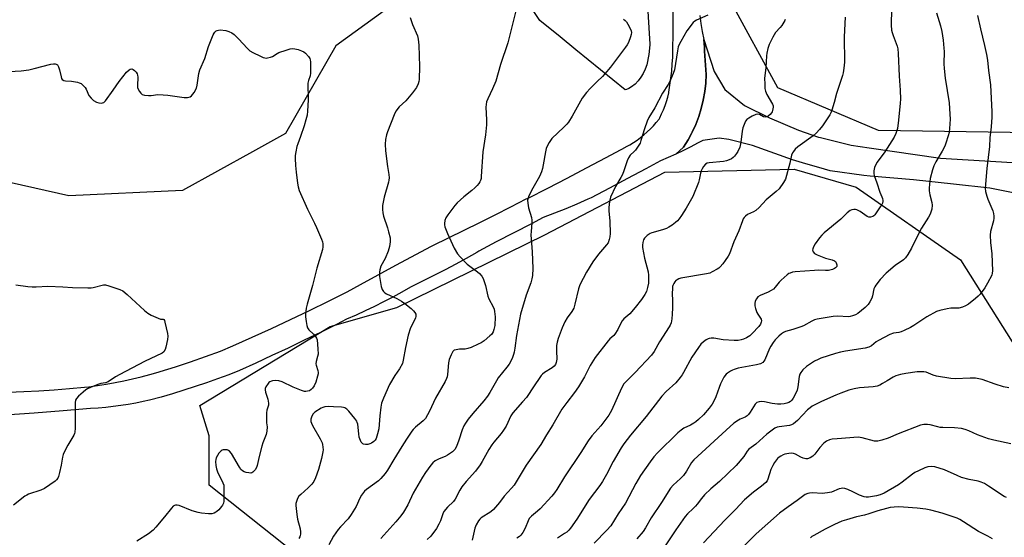
# Model space of a CAD drawing. Units: inches. Extents: x 1207771 to 1213771, y 549456 to 553457.
# Drawn here: x 1209981 to 1210404, y 552564 to 552786 of the extents above; entities that cross this region are included whole.
import ezdxf

# ---------------------------------------------------------------- set-up
doc = ezdxf.new("R2010")
doc.units = ezdxf.units.IN
doc.header["$MEASUREMENT"] = 0
for name, color, linetype in [('NTRL-Trees', 3, 'Continuous'), ('TRANS-Driveway', 251, 'Continuous'), ('TRANS-Road', 130, 'Continuous'), ('Undefined', 1, 'Continuous')]:
    doc.layers.add(name, color=color, linetype=linetype)

msp = doc.modelspace()

# ---------------------------------------------------------------- linework, layer by layer
at = {"layer": 'NTRL-Trees'}
for points in [[(1210526.09, 552542.91), (1210550.88, 552582.58), (1210570.32, 552650.15), (1210572.72, 552666.98), (1210556.83, 552724.41), (1210484.43, 552747.22), (1210416, 552737.3), (1210349.97, 552738.29), (1210306.7, 552756.72), (1210286.33, 552794.23), (1210277.15, 552808.71), (1210281.12, 552832.51), (1210306.9, 552888.05), (1210318.8, 552925.74), (1210321.11, 552970.43), (1210330.13, 552993.9), (1210347.28, 553012.85)], [(1210103.49, 552553.46), (1210062.49, 552585.98), (1210062.49, 552607.19), (1210058.49, 552620.19), (1210114.45, 552654.16), (1210143.09, 552662.34), (1210206.72, 552693.45), (1210258.22, 552720.42), (1210313.75, 552721.8), (1210340.38, 552714), (1210385.25, 552682.75), (1210414.02, 552637.13), (1210452.7, 552568.69), (1210489.39, 552546.87)]]:
    msp.add_lwpolyline(points, dxfattribs=at)
for points in [[(1210250.68, 552794.19, 0), (1210251.72, 552775.53, 0), (1210251.72, 552775.21, 0), (1210251.4, 552771.07, 0), (1210250.48, 552766.63, 0), (1210249.78, 552764.68, 0), (1210248.94, 552762.87, 0), (1210247.93, 552761.22, 0), (1210246.75, 552759.7, 0), (1210245.41, 552758.33, 0), (1210243.89, 552757.09, 0), (1210242.82, 552756.42, 0), (1210241.73, 552755.96, 0), (1210241.18, 552755.8, 0), (1210220.02, 552773.07, 0), (1210213.31, 552778.54, 0), (1210204.59, 552785.65, 0), (1210189.72, 552807.8, 0)], [(1210137.65, 552789.76, 0), (1210116.93, 552774.81, 0), (1210095.32, 552737.09, 0), (1210081.1, 552729.2, 0), (1210051.02, 552712.5, 0), (1210002.22, 552710.25, 0), (1209952.55, 552721.47, 0)]]:
    msp.add_polyline3d(points, dxfattribs=at)
at = {"layer": 'TRANS-Driveway'}
msp.add_lwpolyline([(1210424.28, 552708.32), (1210397.84, 552713.61), (1210382.23, 552715.36), (1210364.99, 552717.11), (1210346.43, 552718.73), (1210343.78, 552718.96), (1210329.25, 552721.07), (1210326.87, 552721.75), (1210317.42, 552724.47), (1210313.11, 552725.71), (1210295.88, 552731.98), (1210285.77, 552734.53), (1210281.62, 552734.99), (1210274.49, 552734.01), (1210273.36, 552733.48), (1210272.27, 552732.88), (1210269.42, 552731.38), (1210266.21, 552729.76), (1210262.98, 552728.2), (1210266.26, 552731.2), (1210268.21, 552734.32), (1210269.67, 552737.04), (1210269.95, 552737.57), (1210271.49, 552740.92), (1210272.8, 552744.36), (1210273.9, 552747.87), (1210274.76, 552751.45), (1210275.39, 552755.08), (1210275.79, 552758.74), (1210275.96, 552762.42), (1210275.3, 552772.44), (1210275.2, 552773.98), (1210274.97, 552777.48), (1210276.39, 552773.02), (1210279.36, 552763.75), (1210284.04, 552755.97), (1210292.51, 552749.09), (1210303.15, 552743.75), (1210315.68, 552738.48), (1210324.29, 552735.56), (1210325.07, 552735.3), (1210338.24, 552732.11), (1210346.04, 552730.96), (1210376.59, 552726.43), (1210407.55, 552724.65)], dxfattribs=at)
at = {"layer": 'TRANS-Road'}
for points in [[(1210273.22, 552787.77, 0), (1210273.73, 552784.33, 0), (1210274.31, 552780.89, 0), (1210274.97, 552777.48, 0), (1210275.2, 552773.98, 0), (1210275.3, 552772.44, 0), (1210275.96, 552762.42, 0), (1210275.79, 552758.74, 0), (1210275.39, 552755.08, 0), (1210274.76, 552751.45, 0), (1210273.9, 552747.87, 0), (1210272.8, 552744.36, 0), (1210271.49, 552740.92, 0), (1210269.95, 552737.57, 0), (1210269.67, 552737.04, 0), (1210268.21, 552734.32, 0), (1210266.26, 552731.2, 0), (1210262.98, 552728.2, 0), (1210259.71, 552726.7, 0), (1210256.43, 552725.27, 0), (1210250.05, 552721.88, 0), (1210242.23, 552717.74, 0), (1210234.42, 552713.59, 0), (1210226.6, 552709.45, 0), (1210225.17, 552708.8, 0), (1210220.42, 552706.73, 0), (1210215.65, 552704.72, 0), (1210210.85, 552702.78, 0), (1210206.02, 552700.9, 0), (1210200.92, 552698.29, 0), (1210193.36, 552694.38, 0), (1210185.82, 552690.44, 0), (1210178.3, 552686.48, 0), (1210177.39, 552685.94, 0), (1210172.93, 552683.38, 0), (1210168.43, 552680.9, 0), (1210163.89, 552678.48, 0), (1210159.32, 552676.13, 0), (1210154.71, 552673.85, 0), (1210150.06, 552671.65, 0), (1210148.98, 552671.01, 0), (1210145.17, 552668.84, 0), (1210141.32, 552666.73, 0), (1210137.43, 552664.7, 0), (1210133.5, 552662.74, 0), (1210129.54, 552660.84, 0), (1210125.55, 552659.03, 0), (1210121.53, 552657.28, 0), (1210117.11, 552655.04, 0), (1210110.24, 552651.6, 0), (1210103.33, 552648.21, 0), (1210096.4, 552644.88, 0), (1210089.44, 552641.6, 0), (1210082.46, 552638.37, 0), (1210075.45, 552635.19, 0), (1210070.88, 552633.4, 0), (1210066.1, 552631.62, 0), (1210061.29, 552629.91, 0), (1210056.45, 552628.27, 0), (1210051.59, 552626.71, 0), (1210046.71, 552625.22, 0), (1210041.8, 552623.81, 0), (1210036.87, 552622.48, 0), (1210034.09, 552621.84, 0), (1210030.9, 552621.18, 0), (1210027.69, 552620.61, 0), (1210024.48, 552620.11, 0), (1210021.25, 552619.69, 0), (1210018.01, 552619.35, 0), (1210014.76, 552619.09, 0), (1210011.51, 552618.91, 0), (1209999.76, 552617.91, 0), (1209987.24, 552616.92, 0), (1209974.71, 552616, 0)], [(1209976.23, 552625.92, 0), (1209982.79, 552626.19, 0), (1209989.34, 552626.53, 0), (1209995.89, 552626.96, 0), (1210002.44, 552627.46, 0), (1210008.97, 552628.05, 0), (1210010.73, 552628.26, 0), (1210014.51, 552628.76, 0), (1210018.28, 552629.35, 0), (1210022.04, 552630.01, 0), (1210025.79, 552630.75, 0), (1210029.52, 552631.56, 0), (1210033.23, 552632.45, 0), (1210036.93, 552633.42, 0), (1210040.6, 552634.47, 0), (1210041.46, 552634.74, 0), (1210047.96, 552636.82, 0), (1210054.45, 552638.98, 0), (1210060.9, 552641.22, 0), (1210067.33, 552643.52, 0), (1210072.7, 552645.87, 0), (1210080.97, 552649.56, 0), (1210089.2, 552653.32, 0), (1210097.4, 552657.15, 0), (1210105.56, 552661.05, 0), (1210113.69, 552665.03, 0), (1210121.79, 552669.08, 0), (1210127.42, 552672.14, 0), (1210142.67, 552680.42, 0), (1210157.93, 552688.67, 0), (1210158.62, 552689, 0), (1210165.33, 552692.23, 0), (1210172.03, 552695.5, 0), (1210178.72, 552698.81, 0), (1210185.4, 552702.15, 0), (1210192.06, 552705.53, 0), (1210198.71, 552708.95, 0), (1210199.48, 552709.34, 0), (1210207.89, 552713.61, 0), (1210216.28, 552717.93, 0), (1210224.64, 552722.31, 0), (1210232.97, 552726.74, 0), (1210241.28, 552731.22, 0), (1210241.53, 552731.35, 0), (1210243.16, 552732.26, 0), (1210244.76, 552733.23, 0), (1210246.31, 552734.27, 0), (1210247.81, 552735.38, 0), (1210249.27, 552736.55, 0), (1210250.67, 552737.78, 0), (1210252.02, 552739.07, 0), (1210253.32, 552740.42, 0), (1210254.56, 552741.82, 0), (1210255.73, 552743.27, 0), (1210256.02, 552743.83, 0), (1210256.85, 552745.54, 0), (1210257.61, 552747.28, 0), (1210258.3, 552749.05, 0), (1210258.91, 552750.85, 0), (1210259.44, 552752.67, 0), (1210259.89, 552754.51, 0), (1210259.95, 552754.83, 0), (1210260.43, 552757.82, 0), (1210260.84, 552760.83, 0), (1210261.16, 552763.85, 0), (1210261.42, 552766.87, 0), (1210261.59, 552769.9, 0), (1210261.59, 552769.96, 0), (1210261.76, 552783.17, 0), (1210261.81, 552789.78, 0)]]:
    msp.add_polyline3d(points, dxfattribs=at)
at = {"layer": 'Undefined'}
for points, elevation in [([(1210195.04, 552793.24), (1210191.41, 552778.29), (1210190.78, 552776.06), (1210187.61, 552766.78), (1210185.55, 552759.58), (1210184.25, 552756.32), (1210182.14, 552752.01), (1210181.64, 552750.63), (1210181.42, 552749.51), (1210181.34, 552748.39), (1210181.66, 552742.87), (1210181.59, 552740.82), (1210181.18, 552736.45), (1210180.02, 552729.14), (1210179.36, 552718.54), (1210179.27, 552717.7), (1210179.1, 552716.93), (1210178.79, 552716.26), (1210178.31, 552715.56), (1210177.59, 552714.68), (1210176.59, 552713.65), (1210175.32, 552712.51), (1210171.94, 552709.82), (1210169.05, 552707.23), (1210168.02, 552706.16), (1210165.01, 552702.05), (1210164.19, 552700.8), (1210163.76, 552699.74), (1210163.56, 552698.34), (1210163.58, 552697.77), (1210163.75, 552696.96), (1210164.84, 552694.06), (1210167.78, 552687.76), (1210169.21, 552685.3), (1210170.31, 552683.99), (1210173.32, 552680.93), (1210174.43, 552680.02), (1210177.68, 552677.61), (1210178.56, 552676.85), (1210179.55, 552675.79), (1210180.14, 552674.81), (1210181.11, 552671.75), (1210182.2, 552667.13), (1210182.65, 552666.08), (1210184.46, 552662.61), (1210184.85, 552661.61), (1210185.1, 552660.51), (1210185.34, 552658.26), (1210185.16, 552654.61), (1210184.82, 552652.89), (1210184.43, 552651.86), (1210184.05, 552651.14), (1210183.72, 552650.69), (1210183.09, 552650.07), (1210180.54, 552647.99), (1210179.31, 552647.16), (1210177.97, 552646.5), (1210174.96, 552645.15), (1210173.57, 552644.62), (1210172.49, 552644.44), (1210169.98, 552644.32), (1210168.53, 552644.16), (1210167.75, 552643.92), (1210167.17, 552643.44), (1210166.37, 552642), (1210165.55, 552639.87), (1210165.33, 552638.44), (1210164.91, 552633.51), (1210164.72, 552632.5), (1210164.47, 552631.81), (1210163.85, 552630.55), (1210159.77, 552623.25), (1210157.16, 552617.77), (1210155.36, 552614.58), (1210154.47, 552613.51), (1210151.12, 552610.83), (1210150.04, 552609.84), (1210149.47, 552609.19), (1210147.3, 552605.71), (1210145.22, 552602.58), (1210141.73, 552596.94), (1210139.11, 552592.36), (1210138.14, 552591), (1210136.2, 552588.84), (1210135.18, 552587.82), (1210130.09, 552584.07), (1210129.26, 552583.36), (1210128.7, 552582.74), (1210127.91, 552581.6), (1210127.21, 552580.4), (1210125.69, 552576.74), (1210123.54, 552573.35), (1210122.15, 552571.5), (1210118.83, 552568.07), (1210117.87, 552566.93), (1210115.86, 552563.96), (1210113.92, 552560.29)], 532), ([(1210276.7, 552787.92), (1210271.83, 552785.83), (1210271.13, 552785.41), (1210270.41, 552784.76), (1210267.7, 552781.13), (1210265.06, 552776.63), (1210264.26, 552775.09), (1210263.99, 552774.29), (1210263.64, 552772.61), (1210262.37, 552764.45), (1210261.82, 552762.81), (1210260.36, 552759.36), (1210259.69, 552758.08), (1210257.29, 552754.33), (1210253.88, 552748.07), (1210251.38, 552743.89), (1210250.69, 552742.33), (1210249.49, 552739.12), (1210247.97, 552734.03), (1210247.56, 552732.93), (1210246.83, 552731.65), (1210245.65, 552729.96), (1210245.06, 552729.3), (1210243.34, 552727.7), (1210242.61, 552726.66), (1210242.05, 552725.31), (1210240.67, 552721.09), (1210240.01, 552719.48), (1210239.37, 552718.2), (1210237.08, 552714.27), (1210234.91, 552709.73), (1210234.45, 552707.81), (1210234.13, 552705.31), (1210234.18, 552703.85), (1210234.53, 552699.44), (1210234.72, 552694.09), (1210234.65, 552692.62), (1210234.37, 552691.49), (1210233.83, 552690.13), (1210233.23, 552689.15), (1210229.76, 552685.25), (1210227.26, 552681.93), (1210224.62, 552677.44), (1210221.66, 552672.01), (1210221.12, 552670.34), (1210219.56, 552663.73), (1210219.07, 552662.04), (1210218.27, 552660.61), (1210216.22, 552657.82), (1210215.24, 552656.1), (1210214.07, 552653.55), (1210212.38, 552648.96), (1210211.98, 552647.45), (1210211.74, 552645.9), (1210211.72, 552643.62), (1210211.85, 552640.05), (1210211.6, 552638.72), (1210211.2, 552637.74), (1210210.71, 552637.11), (1210209.89, 552636.38), (1210206.58, 552634.37), (1210205.68, 552633.68), (1210205.12, 552633.12), (1210204.45, 552632.25), (1210202.15, 552628.57), (1210198.73, 552623.59), (1210197.1, 552621.68), (1210192.93, 552617.08), (1210192.13, 552615.75), (1210189.99, 552611.29), (1210188.98, 552609.51), (1210187.95, 552608.08), (1210184.7, 552604.38), (1210183.83, 552603.25), (1210182.64, 552601.24), (1210179.78, 552596.08), (1210178.85, 552594.61), (1210176.82, 552591.92), (1210172.84, 552587.53), (1210170.98, 552585.25), (1210170.09, 552583.79), (1210168.12, 552579.93), (1210167.5, 552578.96), (1210164.81, 552576.43), (1210163.3, 552574.66), (1210162.8, 552573.63), (1210161.83, 552570.63), (1210161.2, 552569.1), (1210160.09, 552567.37), (1210157.64, 552564.04), (1210156.09, 552562.51)], 528), ([(1210355.59, 552790.59), (1210355.49, 552783.69), (1210355.63, 552781.52), (1210355.85, 552780.47), (1210356.27, 552779.14), (1210358.02, 552774.53), (1210358.25, 552773.44), (1210358.47, 552771.5), (1210358.83, 552761.72), (1210359.28, 552755.64), (1210359.44, 552751.82), (1210359.35, 552750.15), (1210358.61, 552742.81), (1210358.12, 552739.27), (1210357.49, 552737.1), (1210356.71, 552735.54), (1210352.76, 552729.19), (1210349.47, 552724.69), (1210348.69, 552723.48), (1210348.3, 552722.4), (1210348.05, 552720.96), (1210348.03, 552719.81), (1210348.21, 552718.97), (1210349.32, 552715.89), (1210350.53, 552711.87), (1210351.44, 552709.86), (1210351.7, 552709.09), (1210351.84, 552708.3), (1210351.83, 552707.78), (1210351.67, 552707.09), (1210351.46, 552706.6), (1210350.5, 552705.09), (1210348.42, 552702.16), (1210348.02, 552701.75), (1210347.58, 552701.45), (1210346.64, 552701.14), (1210345.91, 552701.14), (1210345.17, 552701.44), (1210342.12, 552703.58), (1210340.7, 552704.31), (1210340.2, 552704.43), (1210339.41, 552704.42), (1210338.62, 552704.25), (1210337.86, 552703.95), (1210336.56, 552702.99), (1210334.85, 552701.22), (1210333.76, 552700.24), (1210326.6, 552694.39), (1210325.6, 552693.4), (1210324.69, 552692.28), (1210322.82, 552689.58), (1210322.08, 552688.3), (1210321.79, 552687.5), (1210321.7, 552686.97), (1210321.73, 552686.62), (1210321.89, 552686.21), (1210322.48, 552685.52), (1210323.7, 552684.86), (1210327.23, 552683.55), (1210330.13, 552682.75), (1210331.08, 552682.32), (1210331.47, 552681.99), (1210331.77, 552681.55), (1210332.12, 552680.57), (1210332.12, 552680.09), (1210332.04, 552679.86), (1210331.56, 552679.27), (1210331.09, 552678.98), (1210330.29, 552678.64), (1210328.59, 552678.23), (1210327.24, 552678.19), (1210324.34, 552678.31), (1210322.55, 552678.23), (1210314.23, 552677.6), (1210313.11, 552677.41), (1210312.06, 552677.09), (1210311.56, 552676.86), (1210310.83, 552676.38), (1210308.16, 552674.02), (1210307.36, 552673.17), (1210305.69, 552670.97), (1210304.87, 552670.21), (1210303.89, 552669.58), (1210302.59, 552668.89), (1210299.12, 552667.45), (1210298.24, 552666.81), (1210297.56, 552666), (1210297.07, 552665.07), (1210296.86, 552664.04), (1210296.84, 552662.99), (1210297.11, 552661.83), (1210297.76, 552660.15), (1210298.19, 552659.38), (1210299.32, 552657.74), (1210299.56, 552657.25), (1210299.69, 552656.52), (1210299.63, 552656.04), (1210299.26, 552655.1), (1210298.6, 552654.18), (1210295.75, 552651.18), (1210294.68, 552650.18), (1210293.3, 552649.29), (1210292.07, 552648.7), (1210291.03, 552648.4), (1210289.68, 552648.17), (1210287.94, 552648.17), (1210283.28, 552648.4), (1210279.2, 552649.07), (1210278.1, 552649.08), (1210277.29, 552648.99), (1210276.78, 552648.85), (1210276.02, 552648.44), (1210274.84, 552647.55), (1210273.73, 552646.55), (1210272.63, 552645.16), (1210269.87, 552640.97), (1210266.28, 552634.37), (1210265.68, 552633.38), (1210264.82, 552632.19), (1210262.94, 552629.93), (1210258.84, 552626.13), (1210256.95, 552624.12), (1210250.27, 552615.47), (1210243.44, 552607.46), (1210240.65, 552603.65), (1210239.51, 552601.93), (1210236.09, 552596.11), (1210233.18, 552590.45), (1210231.44, 552587.52), (1210230.29, 552585.85), (1210225.67, 552579.73), (1210220.46, 552571.35), (1210217.67, 552567.41), (1210216.91, 552566.52), (1210216.1, 552565.8), (1210215.18, 552565.15), (1210212.96, 552563.79), (1210212.08, 552563.09)], 522), ([(1210374.92, 552788.92), (1210376.62, 552783.39), (1210377.17, 552780.87), (1210377.77, 552777.19), (1210378.11, 552773.73), (1210378.15, 552772.29), (1210378.05, 552766.99), (1210378.18, 552764.94), (1210378.65, 552760.87), (1210380.3, 552750.25), (1210380.72, 552745.37), (1210380.8, 552743.19), (1210380.52, 552739.19), (1210380.31, 552737.49), (1210379.95, 552736.07), (1210378.98, 552732.97), (1210378.45, 552731.61), (1210377.42, 552729.53), (1210374.6, 552724.87), (1210373.74, 552723.12), (1210373.17, 552721.49), (1210372.26, 552717.71), (1210371.93, 552715.35), (1210371.81, 552713.57), (1210371.82, 552712.39), (1210372.11, 552710.69), (1210372.96, 552707.36), (1210373.12, 552706.26), (1210372.88, 552704.58), (1210372.21, 552702.39), (1210371.49, 552701.09), (1210368.42, 552696.33), (1210366.01, 552691.72), (1210364.22, 552687.72), (1210362.59, 552685.01), (1210361.63, 552683.59), (1210360.82, 552682.8), (1210357.17, 552680.31), (1210353.34, 552677.05), (1210350.73, 552674.37), (1210348.81, 552671.9), (1210348.37, 552671.18), (1210348.03, 552670.3), (1210347.43, 552667.37), (1210347.1, 552666.25), (1210346.32, 552664.71), (1210345.52, 552663.52), (1210344.28, 552662.31), (1210341.16, 552659.71), (1210340.19, 552659.15), (1210338.91, 552658.65), (1210337.86, 552658.36), (1210337.03, 552658.28), (1210332.5, 552658.52), (1210330.52, 552658.48), (1210323.61, 552657.28), (1210322.5, 552656.93), (1210321.43, 552656.47), (1210317.77, 552654.47), (1210316.7, 552653.99), (1210313.19, 552652.82), (1210309.99, 552651.92), (1210309.25, 552651.61), (1210308.33, 552651), (1210307.26, 552650.01), (1210305.62, 552648.34), (1210304.7, 552647.19), (1210303.73, 552645.7), (1210303.17, 552644.67), (1210301.23, 552639.85), (1210300.81, 552639.19), (1210300.28, 552638.67), (1210299.27, 552638.13), (1210297.56, 552637.59), (1210289.75, 552636.15), (1210288.03, 552635.7), (1210287.22, 552635.36), (1210286.44, 552634.94), (1210285.19, 552634.12), (1210284.54, 552633.58), (1210283.57, 552632.38), (1210282.17, 552629.53), (1210281.51, 552627.94), (1210280.14, 552623.9), (1210279.44, 552622.31), (1210278.59, 552620.77), (1210277.23, 552618.97), (1210274.77, 552616.17), (1210272.69, 552614.11), (1210271.59, 552613.14), (1210270.67, 552612.53), (1210269.21, 552611.71), (1210266.41, 552610.45), (1210265.28, 552609.63), (1210263.77, 552608.37), (1210255.14, 552599.86), (1210253.46, 552598.04), (1210251.85, 552595.97), (1210247.75, 552590.12), (1210245.7, 552586.68), (1210241.31, 552578.26), (1210238.22, 552573.61), (1210235.02, 552568.44), (1210233.37, 552566.52), (1210227.93, 552561)], 520), ([(1210392.57, 552787.81), (1210393.84, 552781.98), (1210395.59, 552774.93), (1210396.4, 552771.06), (1210396.8, 552768.54), (1210397.28, 552764.13), (1210398.14, 552758.05), (1210398.66, 552746.37), (1210398.63, 552744.02), (1210398.38, 552739.96), (1210397.9, 552735.25), (1210397.65, 552731.5), (1210396.57, 552722.05), (1210395.89, 552713.62), (1210396.04, 552712.18), (1210396.55, 552710.19), (1210397.05, 552708.8), (1210399.09, 552703.85), (1210399.38, 552702.71), (1210399.55, 552701.54), (1210399.59, 552700.67), (1210399.44, 552699.58), (1210398.18, 552694.89), (1210397.99, 552693.37), (1210398.15, 552690.25), (1210398.63, 552685.32), (1210399.05, 552678.06), (1210398.9, 552676.97), (1210398.66, 552676.17), (1210396.9, 552672.7), (1210395.69, 552670.67), (1210393.62, 552667.95), (1210392.81, 552667.12), (1210391.67, 552666.17), (1210388.65, 552663.76), (1210387.42, 552662.94), (1210386.14, 552662.46), (1210384.52, 552662.07), (1210383.67, 552661.98), (1210381.04, 552661.93), (1210379.57, 552661.72), (1210376.38, 552660.99), (1210374.99, 552660.51), (1210370.84, 552658.34), (1210365.2, 552654.52), (1210363.71, 552653.62), (1210361.05, 552652.34), (1210359.73, 552651.8), (1210358.76, 552651.57), (1210356.47, 552651.31), (1210354.87, 552650.68), (1210349.96, 552648.17), (1210349.01, 552647.5), (1210347, 552645.8), (1210345.89, 552645.18), (1210344.23, 552644.76), (1210335.86, 552643.58), (1210333.7, 552643.15), (1210331.54, 552642.52), (1210325.29, 552640.47), (1210324.07, 552639.98), (1210322.54, 552639.16), (1210320.3, 552637.83), (1210319.13, 552637), (1210317.47, 552635.48), (1210316.61, 552634.41), (1210316.27, 552633.69), (1210315.97, 552632.67), (1210315.37, 552628.19), (1210315.03, 552626.76), (1210314.44, 552625.4), (1210313.35, 552623.28), (1210312.74, 552622.4), (1210312.2, 552621.87), (1210311.5, 552621.42), (1210310.68, 552621.11), (1210309.53, 552620.88), (1210308.12, 552620.77), (1210306.68, 552620.81), (1210304.39, 552621.06), (1210301.03, 552621.75), (1210299.7, 552621.93), (1210298.69, 552621.8), (1210297.77, 552621.39), (1210297.02, 552620.7), (1210294.89, 552617.32), (1210294.19, 552616.36), (1210293.6, 552615.71), (1210292.79, 552615.16), (1210290.56, 552614.27), (1210289.81, 552613.88), (1210287.86, 552612.52), (1210284.54, 552609.57), (1210270.69, 552596.87), (1210269.62, 552595.61), (1210267.49, 552591.9), (1210266.17, 552590.06), (1210264.99, 552588.81), (1210261.78, 552585.95), (1210260.66, 552584.64), (1210256.73, 552578.48), (1210252.31, 552571.92), (1210249.88, 552567.53), (1210248.93, 552566.03), (1210246.22, 552562.9)], 518), ([(1210148.75, 552786.91), (1210149.89, 552783.86), (1210151.91, 552779.03), (1210152.19, 552777.62), (1210152.47, 552775.04), (1210152.79, 552765.87), (1210152.65, 552760.28), (1210152.54, 552759.42), (1210152.23, 552758.34), (1210151.48, 552756.82), (1210149.77, 552754.48), (1210146.9, 552751.14), (1210144.09, 552748.48), (1210142.71, 552746.68), (1210141.95, 552745.06), (1210139.06, 552737.83), (1210138.65, 552736.43), (1210138.26, 552734.46), (1210138.04, 552732.47), (1210138.19, 552729.55), (1210139.12, 552722.93), (1210139.69, 552719.44), (1210139.76, 552718.06), (1210139.65, 552717.01), (1210139.46, 552716.16), (1210137.59, 552709.67), (1210137, 552706.13), (1210136.87, 552704.37), (1210137.03, 552702.98), (1210137.33, 552701.58), (1210139.1, 552696.49), (1210139.58, 552694.77), (1210140.16, 552692.17), (1210140.26, 552690.52), (1210139.94, 552688.5), (1210139.41, 552686.51), (1210138.03, 552683.33), (1210136.23, 552680.09), (1210135.72, 552678.52), (1210135.58, 552677.41), (1210135.71, 552675.65), (1210136.31, 552671.34), (1210136.73, 552670.06), (1210137.37, 552669.12), (1210137.97, 552668.52), (1210138.64, 552668.09), (1210143.14, 552666.11), (1210145.13, 552665), (1210146.54, 552664.01), (1210149.26, 552661.85), (1210150.3, 552660.87), (1210150.81, 552660.19), (1210151.19, 552659.47), (1210151.3, 552658.96), (1210151.28, 552658.43), (1210151.18, 552657.89), (1210150.88, 552657.1), (1210148.99, 552653.52), (1210147.92, 552650.44), (1210146.77, 552645.11), (1210145.87, 552639.62), (1210145.49, 552638.22), (1210144.29, 552635.92), (1210142.24, 552633.03), (1210139.98, 552629.21), (1210137.37, 552623.33), (1210136.51, 552621.16), (1210136.16, 552619.49), (1210135.72, 552615.79), (1210135.39, 552610.2), (1210134.81, 552607.95), (1210134.15, 552606.03), (1210133.71, 552605.32), (1210133.14, 552604.73), (1210132.27, 552604.05), (1210131.55, 552603.66), (1210130.58, 552603.45), (1210129.56, 552603.44), (1210128.83, 552603.57), (1210128.47, 552603.73), (1210128.14, 552603.98), (1210127.81, 552604.39), (1210127.43, 552605.11), (1210126.94, 552606.61), (1210126.71, 552608.03), (1210126.27, 552612.08), (1210126.06, 552612.9), (1210125.84, 552613.42), (1210125.05, 552614.62), (1210122.49, 552617.8), (1210121.67, 552618.6), (1210120.72, 552619.14), (1210120.19, 552619.32), (1210119.37, 552619.45), (1210115.88, 552619.63), (1210113.89, 552619.67), (1210112.16, 552619.55), (1210111.34, 552619.35), (1210110.57, 552618.99), (1210107.85, 552617.33), (1210107.08, 552616.56), (1210106.59, 552615.58), (1210106.2, 552614.27), (1210106.16, 552613.74), (1210106.21, 552613.27), (1210106.42, 552612.56), (1210106.88, 552611.55), (1210110.14, 552605.84), (1210110.95, 552604.17), (1210111.19, 552603.4), (1210111.36, 552602.26), (1210111.41, 552601.1), (1210111.34, 552600.25), (1210110.76, 552597.46), (1210109.46, 552592.73), (1210108.12, 552589.12), (1210107.41, 552587.5), (1210106.58, 552586.37), (1210105.04, 552584.74), (1210101.79, 552581.95), (1210101, 552581.16), (1210100.44, 552580.21), (1210099.96, 552578.87), (1210099.77, 552578.04), (1210099.71, 552577.18), (1210100.1, 552573.36), (1210100.47, 552571.32), (1210101.5, 552567.23), (1210101.69, 552565.81), (1210101.7, 552564.99), (1210101.6, 552564.21), (1210101.42, 552563.71), (1210100.92, 552563.06)], 534), ([(1210240.51, 552786.18), (1210241.18, 552785.66), (1210241.74, 552785.02), (1210242.34, 552784.05), (1210243.26, 552782.26), (1210243.7, 552781.21), (1210243.86, 552780.43), (1210243.82, 552779.64), (1210243.51, 552778.56), (1210242.57, 552776.15), (1210242.04, 552775.13), (1210241.35, 552774.15), (1210234.84, 552765.64), (1210232.41, 552762.69), (1210231.43, 552761.6), (1210229.09, 552759.41), (1210226.14, 552756.45), (1210224.56, 552754.71), (1210222.72, 552752.18), (1210221.94, 552750.99), (1210218.46, 552744.53), (1210216.84, 552741.9), (1210216.09, 552741.01), (1210214.84, 552739.73), (1210209.73, 552734.86), (1210208.51, 552733.17), (1210207.62, 552731.63), (1210207.25, 552730.56), (1210206.9, 552729.17), (1210206.01, 552723.58), (1210205.66, 552721.99), (1210205.24, 552720.64), (1210204.39, 552718.55), (1210201, 552712.64), (1210199.69, 552709.8), (1210199.29, 552708.47), (1210199.3, 552707.11), (1210199.6, 552705.19), (1210200.93, 552700.96), (1210201.12, 552699.82), (1210201.1, 552698.67), (1210200.73, 552694.89), (1210200.67, 552693.53), (1210201.26, 552686.24), (1210201.46, 552678.99), (1210201.36, 552676.06), (1210201.13, 552674.6), (1210200.67, 552672.86), (1210198.69, 552667.54), (1210196.22, 552659.45), (1210194.44, 552650.3), (1210193.82, 552644.79), (1210193.54, 552643.12), (1210193.27, 552642.06), (1210192.61, 552640.42), (1210191.39, 552637.97), (1210190.37, 552636.59), (1210186.64, 552632.09), (1210185.88, 552630.84), (1210183.04, 552625.7), (1210182.08, 552624.2), (1210180.5, 552622.24), (1210175.74, 552616.77), (1210173.74, 552614.31), (1210172.58, 552612.64), (1210171.85, 552611.36), (1210171.1, 552609.76), (1210169.77, 552605.29), (1210168.66, 552602.54), (1210167.99, 552601.25), (1210167.64, 552600.81), (1210167.01, 552600.25), (1210164.88, 552598.77), (1210163.86, 552598.26), (1210161.23, 552597.23), (1210159.57, 552596.33), (1210158.58, 552595.53), (1210157.67, 552594.5), (1210155.41, 552591.41), (1210154.16, 552589.4), (1210150.14, 552582.45), (1210147.88, 552577.5), (1210145.92, 552574.38), (1210144.79, 552572.76), (1210142.68, 552570.13), (1210136.21, 552563.01)], 530), ([(1210309.96, 552786.1), (1210309.75, 552785.56), (1210308.54, 552783.5), (1210307.82, 552782.56), (1210305.81, 552780.45), (1210304.63, 552778.49), (1210303.09, 552775.36), (1210302.54, 552773.66), (1210302.03, 552771.63), (1210301.87, 552770.49), (1210301.54, 552765.32), (1210301.1, 552760.87), (1210301.11, 552758.31), (1210301.24, 552756.35), (1210301.48, 552755.3), (1210302.1, 552753.85), (1210304.46, 552749.7), (1210304.73, 552748.89), (1210304.77, 552748.34), (1210304.54, 552746.93), (1210304.35, 552746.4), (1210304.06, 552745.92), (1210303.48, 552745.29), (1210302.57, 552744.57), (1210301.85, 552744.18), (1210301.36, 552744.09), (1210300.65, 552744.26), (1210298.82, 552745.29), (1210298.1, 552745.42), (1210297.34, 552745.23), (1210295.8, 552744.51), (1210294.28, 552743.7), (1210293.39, 552743.03), (1210292.92, 552742.37), (1210292.54, 552741.62), (1210291.74, 552739.51), (1210291.48, 552738.07), (1210290.93, 552733.39), (1210290.37, 552731.19), (1210289.64, 552729.39), (1210289.05, 552728.48), (1210288.14, 552727.32), (1210287.54, 552726.69), (1210286.9, 552726.18), (1210285.85, 552725.68), (1210284.74, 552725.31), (1210283.49, 552725.08), (1210277.21, 552724.44), (1210276.39, 552724.25), (1210275.69, 552723.88), (1210274.82, 552722.83), (1210274.23, 552721.86), (1210273.87, 552721.09), (1210273.57, 552720), (1210273.04, 552717.18), (1210272.75, 552716.06), (1210270.26, 552710.01), (1210267.44, 552705), (1210265.42, 552701.81), (1210264.41, 552700.39), (1210263.65, 552699.54), (1210262.81, 552698.76), (1210261.41, 552697.72), (1210259.93, 552696.77), (1210258.89, 552696.3), (1210257.26, 552695.73), (1210252.66, 552694.43), (1210251.89, 552694.03), (1210250.67, 552693.23), (1210249.99, 552692.7), (1210249.42, 552692.09), (1210249.07, 552691.32), (1210248.78, 552690.18), (1210248.61, 552689.01), (1210248.62, 552688.13), (1210249.43, 552683.47), (1210250.99, 552677.56), (1210251.18, 552676.16), (1210251.27, 552674.13), (1210251.19, 552672.68), (1210250.82, 552670.94), (1210250.33, 552669.23), (1210249.7, 552667.91), (1210248.26, 552665.67), (1210245.5, 552662.22), (1210243.13, 552659.63), (1210240.63, 552657.37), (1210239.86, 552656.53), (1210239.3, 552655.57), (1210237.96, 552652.79), (1210236.79, 552650.88), (1210236.26, 552650.28), (1210234.64, 552648.82), (1210233.86, 552647.98), (1210228.28, 552640.78), (1210226.1, 552637.29), (1210223.69, 552632.54), (1210221.09, 552628.19), (1210219.42, 552625.73), (1210216.06, 552621.44), (1210214.03, 552618.57), (1210210.08, 552611.9), (1210207.35, 552607.59), (1210204.88, 552603.4), (1210198.65, 552594.55), (1210193.46, 552585.95), (1210192.38, 552584.66), (1210189.24, 552581.27), (1210187.17, 552578.42), (1210184.55, 552575.44), (1210183.45, 552574.53), (1210179.32, 552571.82), (1210178.7, 552571.26), (1210178.18, 552570.59), (1210177.16, 552568.82), (1210176.59, 552567.5), (1210175.39, 552562.27)], 526), ([(1210335.74, 552787.11), (1210335.33, 552778.66), (1210335.41, 552767.77), (1210335.13, 552765.15), (1210334.78, 552763.12), (1210334.49, 552761.99), (1210331.97, 552754.25), (1210330.99, 552750.42), (1210329.97, 552747.04), (1210329.57, 552745.94), (1210329.17, 552745.15), (1210325.9, 552740.3), (1210324.64, 552738.72), (1210323.29, 552737.23), (1210321.96, 552736.11), (1210315.33, 552731.27), (1210314.24, 552730.28), (1210313.47, 552729.39), (1210313.08, 552728.71), (1210312.69, 552727.73), (1210311.96, 552724.27), (1210310.03, 552717.48), (1210309.68, 552716.68), (1210309.23, 552715.94), (1210307.37, 552713.35), (1210306.12, 552712.12), (1210301.77, 552708.6), (1210298.74, 552705.28), (1210297.28, 552703.92), (1210296.34, 552703.33), (1210293.77, 552702.19), (1210292.85, 552701.58), (1210292.27, 552701.02), (1210291.87, 552700.34), (1210291.57, 552699.6), (1210290.08, 552695.17), (1210287.92, 552690.56), (1210285.97, 552685.33), (1210285.42, 552684.36), (1210284.16, 552682.47), (1210283.15, 552681.09), (1210282.05, 552679.78), (1210281.41, 552679.21), (1210280.67, 552678.72), (1210278.58, 552677.56), (1210277.49, 552677.08), (1210276.09, 552676.75), (1210265.04, 552674.9), (1210264.22, 552674.62), (1210263.46, 552674.24), (1210263.01, 552673.92), (1210262.47, 552673.3), (1210262.04, 552672.58), (1210261.7, 552671.81), (1210261.55, 552671.26), (1210261.45, 552670.38), (1210261.41, 552668.3), (1210261.52, 552665.26), (1210261.52, 552662.17), (1210261.43, 552659.43), (1210261.25, 552657.42), (1210260.91, 552655.73), (1210260.5, 552654.69), (1210260.09, 552653.94), (1210255.98, 552647.55), (1210253.61, 552643.44), (1210252.49, 552641.78), (1210245.52, 552634.4), (1210241.58, 552630.52), (1210240.65, 552629.41), (1210239.61, 552627.65), (1210235.35, 552618.01), (1210234.19, 552616.02), (1210230.69, 552611.45), (1210226.86, 552607.1), (1210225.3, 552605.03), (1210222.09, 552599.9), (1210215.07, 552589.5), (1210211.82, 552584.08), (1210210.83, 552582.63), (1210209.68, 552581.26), (1210204.63, 552575.72), (1210203.57, 552574.74), (1210200.92, 552572.6), (1210199.96, 552571.56), (1210199.44, 552570.6), (1210198.18, 552567.47), (1210197.15, 552565.65), (1210196.32, 552564.44), (1210195.72, 552563.89), (1210194.58, 552563.2)], 524), ([(1209976.51, 552763.68), (1209981.77, 552764.02), (1209985.01, 552764.44), (1209987.31, 552764.95), (1209994.48, 552766.88), (1209995.56, 552767.05), (1209996.31, 552767.01), (1209996.75, 552766.88), (1209997.27, 552766.55), (1209997.79, 552765.74), (1209998.23, 552764.36), (1209998.83, 552761.39), (1209999.1, 552760.64), (1209999.38, 552760.25), (1210000.01, 552759.91), (1210000.79, 552759.73), (1210003.33, 552759.53), (1210005.87, 552759.11), (1210006.68, 552758.89), (1210007.41, 552758.54), (1210008.26, 552757.83), (1210009.19, 552756.77), (1210009.61, 552756.05), (1210010.77, 552753.45), (1210011.74, 552752.19), (1210012.84, 552751.28), (1210014.06, 552750.56), (1210015.13, 552750.26), (1210016.21, 552750.15), (1210016.71, 552750.2), (1210017.17, 552750.4), (1210017.95, 552751.16), (1210021.26, 552755.71), (1210023.77, 552759.36), (1210026.91, 552763.36), (1210028.1, 552764.5), (1210028.54, 552764.74), (1210029.18, 552764.83), (1210029.83, 552764.64), (1210030.44, 552764.17), (1210031.15, 552763.36), (1210031.54, 552762.67), (1210031.69, 552762.12), (1210031.77, 552761.24), (1210031.63, 552757.72), (1210031.71, 552756.88), (1210032.01, 552756.08), (1210032.6, 552755.05), (1210033.11, 552754.35), (1210033.72, 552753.79), (1210034.71, 552753.47), (1210036.39, 552753.33), (1210037.53, 552753.39), (1210040.37, 552753.77), (1210042.66, 552753.73), (1210044.7, 552753.52), (1210051.76, 552752.55), (1210053.22, 552752.49), (1210054.27, 552752.79), (1210054.92, 552753.3), (1210055.96, 552754.72), (1210057, 552756.52), (1210057.38, 552757.91), (1210058.05, 552762.79), (1210058.53, 552764.47), (1210060.56, 552769.3), (1210062.24, 552774.41), (1210064.15, 552779.41), (1210064.55, 552780.18), (1210064.88, 552780.62), (1210065.47, 552781.13), (1210065.92, 552781.39), (1210066.42, 552781.54), (1210067.25, 552781.58), (1210069.56, 552781.32), (1210070.96, 552780.9), (1210072.27, 552780.26), (1210073.21, 552779.56), (1210075.14, 552777.74), (1210078.93, 552773.58), (1210079.99, 552772.59), (1210081.27, 552771.84), (1210084.51, 552770.28), (1210085.6, 552769.8), (1210086.43, 552769.53), (1210086.97, 552769.48), (1210087.51, 552769.53), (1210088.85, 552769.88), (1210089.63, 552770.22), (1210091.63, 552771.46), (1210092.43, 552771.84), (1210095.54, 552772.94), (1210097.25, 552773.44), (1210098.14, 552773.54), (1210099.26, 552773.41), (1210100.71, 552773.11), (1210102.1, 552772.62), (1210103.13, 552772.12), (1210103.82, 552771.59), (1210105.19, 552770.19), (1210105.76, 552769.28), (1210105.9, 552768.75), (1210105.97, 552767.91), (1210105.94, 552762.94), (1210105.8, 552761.8), (1210105.12, 552759.82), (1210104.92, 552758.76), (1210104.97, 552751.54), (1210104.71, 552746.62), (1210104.54, 552744.89), (1210104.04, 552742.92), (1210103.27, 552740.41), (1210101.72, 552735.76), (1210100.49, 552732.61), (1210100.18, 552731.5), (1210099.7, 552729.25), (1210099.43, 552727.54), (1210099.41, 552726.36), (1210099.54, 552723.38), (1210099.78, 552720.47), (1210100.45, 552715.7), (1210100.76, 552714.1), (1210101.2, 552712.62), (1210104.72, 552704.56), (1210107.72, 552698.57), (1210108.56, 552696.71), (1210110.77, 552691.61), (1210111.16, 552690.52), (1210111.32, 552689.7), (1210111.35, 552688.35), (1210111.18, 552687.24), (1210108.76, 552679.14), (1210106.79, 552671.8), (1210104.5, 552663.7), (1210104.17, 552662), (1210103.9, 552659.42), (1210103.92, 552658.28), (1210104.17, 552656.29), (1210104.44, 552654.6), (1210104.73, 552653.54), (1210104.99, 552653.07), (1210105.35, 552652.64), (1210107.24, 552650.87), (1210108.2, 552649.83), (1210108.64, 552649.14), (1210108.87, 552648.34), (1210109.2, 552644.59), (1210109.27, 552642.29), (1210109.07, 552641.19), (1210108.44, 552639.07), (1210108.32, 552638.05), (1210108.41, 552637.51), (1210109.19, 552635.15), (1210109.28, 552634.39), (1210109.24, 552633.83), (1210108.99, 552632.71), (1210108.23, 552630.19), (1210107.55, 552628.59), (1210106.91, 552627.65), (1210106.35, 552627.09), (1210105.5, 552626.53), (1210104.77, 552626.29), (1210104, 552626.19), (1210103.44, 552626.22), (1210102.07, 552626.59), (1210098.61, 552628.05), (1210093.78, 552630.28), (1210092.41, 552630.7), (1210090.76, 552630.87), (1210089.68, 552630.81), (1210089.19, 552630.67), (1210088.51, 552630.33), (1210088.11, 552630.03), (1210087.75, 552629.63), (1210086.88, 552628.18), (1210086.58, 552627.42), (1210086.48, 552626.9), (1210086.64, 552625.83), (1210087.68, 552622.83), (1210088, 552621.12), (1210087.95, 552620.28), (1210087.29, 552618.12), (1210087.14, 552617), (1210087.09, 552613.84), (1210087.14, 552612.7), (1210087.34, 552610.98), (1210087.28, 552609.1), (1210086.9, 552607.72), (1210085.5, 552604.15), (1210085.04, 552602.76), (1210083.93, 552598.27), (1210083.08, 552594.37), (1210082.77, 552593.58), (1210082.16, 552592.56), (1210081.25, 552591.47), (1210080.81, 552591.2), (1210080.31, 552591.11), (1210079.48, 552591.19), (1210078.32, 552591.44), (1210077.48, 552591.7), (1210076.72, 552592.08), (1210076.13, 552592.69), (1210075.48, 552593.67), (1210072.07, 552599.58), (1210071.15, 552600.57), (1210070.72, 552600.86), (1210070.22, 552601.06), (1210069.39, 552601.17), (1210068.55, 552601.13), (1210068.03, 552601), (1210067.58, 552600.75), (1210066.68, 552599.71), (1210065.52, 552597.74), (1210065.29, 552596.95), (1210065.24, 552596.12), (1210065.35, 552594.42), (1210065.56, 552593.02), (1210066.05, 552591.67), (1210068.4, 552586.98), (1210068.72, 552585.87), (1210068.8, 552584.72), (1210068.7, 552579), (1210068.57, 552578.13), (1210068.2, 552577.4), (1210067.71, 552576.72), (1210066.62, 552575.4), (1210065.82, 552574.6), (1210065.38, 552574.28), (1210064.64, 552573.91), (1210063.58, 552573.65), (1210062.13, 552573.66), (1210059.21, 552573.93), (1210057.81, 552574.19), (1210055.14, 552574.97), (1210049.58, 552577.14), (1210048.76, 552577.31), (1210047.96, 552577.34), (1210047.53, 552577.25), (1210046.99, 552576.94), (1210046.22, 552576.11), (1210043.35, 552572.34), (1210039.57, 552567.83), (1210038.37, 552566.53), (1210036.36, 552565.02), (1210031.34, 552561.84)], 536), ([(1209979.37, 552671.98), (1209984.62, 552671.29), (1209986.36, 552671.15), (1209988.09, 552671.14), (1209993.11, 552671.42), (1209999.63, 552671.15), (1210003.77, 552670.83), (1210010.41, 552670.7), (1210011.79, 552670.74), (1210012.64, 552670.86), (1210017.13, 552671.98), (1210017.96, 552672), (1210019.35, 552671.66), (1210024.07, 552670.06), (1210025.35, 552669.44), (1210027.23, 552667.91), (1210034.7, 552661.03), (1210036.08, 552659.9), (1210037.6, 552659.03), (1210040.52, 552657.64), (1210041.56, 552657.3), (1210042.69, 552657.27), (1210042.99, 552657.09), (1210043.21, 552656.71), (1210043.45, 552655.96), (1210044.53, 552651.09), (1210044.66, 552649.94), (1210044.52, 552648.49), (1210043.91, 552645.3), (1210043.6, 552644.19), (1210043.05, 552643.29), (1210042.32, 552642.7), (1210034.62, 552639.05), (1210024.03, 552633.5), (1210022.21, 552632.47), (1210019.01, 552630.34), (1210017.94, 552629.97), (1210015.9, 552629.56), (1210015.06, 552629.32), (1210011.8, 552628.06), (1210010.21, 552627.34), (1210009.49, 552626.87), (1210008.37, 552625.96), (1210006.4, 552624.24), (1210005.42, 552623.23), (1210005.05, 552622.53), (1210004.9, 552621.39), (1210004.92, 552610.46), (1210004.8, 552608.74), (1210004.65, 552608.2), (1210004.28, 552607.41), (1210001.69, 552603.09), (1210000.32, 552600.45), (1209999.72, 552599.1), (1209999.41, 552597.98), (1209998.84, 552594.56), (1209998.16, 552591.4), (1209997.75, 552589.71), (1209997.44, 552588.93), (1209996.95, 552588.27), (1209996.29, 552587.71), (1209991.67, 552584.53), (1209990.09, 552583.83), (1209984.89, 552582.02), (1209984.09, 552581.69), (1209983.35, 552581.26), (1209978.34, 552577.38)], 538), ([(1210405.95, 552627.77), (1210403.75, 552628.25), (1210400.11, 552629.38), (1210394.5, 552631.29), (1210393.08, 552631.68), (1210391.66, 552631.85), (1210389.36, 552631.95), (1210382.91, 552631.65), (1210381.15, 552631.74), (1210374.97, 552632.78), (1210373.55, 552633.22), (1210370.45, 552634.46), (1210369.48, 552634.65), (1210368.38, 552634.69), (1210366.67, 552634.57), (1210361.7, 552633.92), (1210359.43, 552633.44), (1210357.47, 552632.92), (1210356.25, 552632.39), (1210353.78, 552630.74), (1210351.8, 552629.59), (1210350.53, 552628.93), (1210349.49, 552628.54), (1210347.66, 552628.25), (1210341.82, 552627.8), (1210339.56, 552627.33), (1210337.33, 552626.73), (1210333.79, 552625.48), (1210331.65, 552624.59), (1210325.55, 552621.89), (1210321.52, 552619.82), (1210320.61, 552619.2), (1210319.56, 552618.32), (1210315.25, 552613.77), (1210314.4, 552613), (1210313.49, 552612.29), (1210312.58, 552611.81), (1210311.82, 552611.56), (1210307.31, 552611.05), (1210306.51, 552610.82), (1210305.51, 552610.36), (1210304.32, 552609.58), (1210302.04, 552607.82), (1210297.29, 552603.56), (1210294.29, 552601.38), (1210293.64, 552600.58), (1210292.17, 552598.19), (1210288.92, 552594.34), (1210281.68, 552587.47), (1210278, 552584.34), (1210275.27, 552581.75), (1210273.93, 552580.27), (1210272.17, 552577.75), (1210271.45, 552576.88), (1210270.44, 552575.85), (1210268.03, 552573.65), (1210267, 552572.5), (1210262.91, 552566.69), (1210258.31, 552559.88)], 516), ([(1210406.86, 552603.68), (1210399.59, 552605.27), (1210397.33, 552605.86), (1210392.6, 552607.6), (1210388.83, 552609.35), (1210387.3, 552609.91), (1210385.6, 552610.25), (1210382.66, 552610.63), (1210377.63, 552610.68), (1210376.55, 552610.75), (1210375.43, 552610.97), (1210372.27, 552611.84), (1210371.12, 552612.07), (1210369.5, 552612.06), (1210368.11, 552611.73), (1210358.51, 552607.98), (1210354.17, 552606.15), (1210351.38, 552605.27), (1210349.69, 552604.85), (1210349.12, 552604.8), (1210348.3, 552604.89), (1210342.97, 552606.33), (1210341.25, 552606.61), (1210332.2, 552605.91), (1210330.16, 552605.66), (1210329.03, 552605.42), (1210327.7, 552604.85), (1210326.55, 552604.01), (1210324.82, 552602.11), (1210322.62, 552599.3), (1210321.81, 552598.44), (1210320.61, 552597.67), (1210319.57, 552597.27), (1210318.76, 552597.25), (1210317.68, 552597.51), (1210316.62, 552597.95), (1210314.31, 552599.22), (1210313.52, 552599.49), (1210312.73, 552599.62), (1210311.56, 552599.58), (1210309.81, 552599.29), (1210309, 552598.99), (1210307.99, 552598.45), (1210307.3, 552597.95), (1210306.68, 552597.32), (1210305.38, 552595.67), (1210304.55, 552594.44), (1210303.78, 552592.64), (1210302.49, 552588.56), (1210302.13, 552587.8), (1210301.63, 552587.12), (1210299.74, 552585.46), (1210296.25, 552582.92), (1210292.51, 552579.68), (1210288.54, 552575.44), (1210284.03, 552570.85), (1210274.85, 552561.16)], 514), ([(1210405.05, 552580.59), (1210404.02, 552581.12), (1210397.31, 552585.57), (1210395.5, 552586.61), (1210394.18, 552587.26), (1210392.82, 552587.65), (1210389.03, 552588.32), (1210385.71, 552589.26), (1210383.74, 552590.03), (1210378.43, 552592.49), (1210374.21, 552593.82), (1210372.83, 552593.99), (1210371.25, 552593.8), (1210369.87, 552593.35), (1210367.14, 552592.16), (1210365.6, 552591.34), (1210364.68, 552590.72), (1210360.22, 552587.15), (1210358.58, 552586.04), (1210352.39, 552582.48), (1210350.76, 552581.82), (1210349.1, 552581.39), (1210345.77, 552580.77), (1210344.72, 552580.75), (1210343.92, 552580.87), (1210341.81, 552581.57), (1210338.97, 552583.09), (1210336.85, 552584.01), (1210335.51, 552584.5), (1210334.71, 552584.63), (1210333.92, 552584.53), (1210333.13, 552584.3), (1210329.77, 552582.98), (1210328.06, 552582.64), (1210325.75, 552582.39), (1210321.6, 552582.57), (1210320.43, 552582.55), (1210319.59, 552582.39), (1210318.55, 552581.94), (1210315.13, 552579.35), (1210311.2, 552576.68), (1210307.41, 552573.85), (1210297.48, 552564.95), (1210292.2, 552559.76)], 512)]:
    msp.add_lwpolyline(points, dxfattribs=dict(at, elevation=elevation))
msp.add_polyline3d([(1210398.92, 552562.8, 510), (1210397, 552564.01, 510), (1210392.97, 552566.07, 510), (1210386.56, 552570.23, 510), (1210384.89, 552571.21, 510), (1210383.85, 552571.7, 510), (1210377.32, 552573.9, 510), (1210372.46, 552575.16, 510), (1210370.39, 552575.61, 510), (1210366.59, 552576.08, 510), (1210360.74, 552576.5, 510), (1210358.7, 552576.59, 510), (1210356.77, 552576.52, 510), (1210355.08, 552576.28, 510), (1210353.4, 552575.92, 510), (1210349.76, 552574.84, 510), (1210345.9, 552573.54, 510), (1210343.98, 552573.06, 510), (1210340.53, 552572.37, 510), (1210336.24, 552571.07, 510), (1210334.3, 552570.39, 510), (1210331.18, 552569.07, 510), (1210327.06, 552567.05, 510), (1210322.18, 552564.3, 510), (1210321.44, 552563.83, 510), (1210320.77, 552563.29, 510)], dxfattribs=at)

doc.saveas('drawing.dxf')
